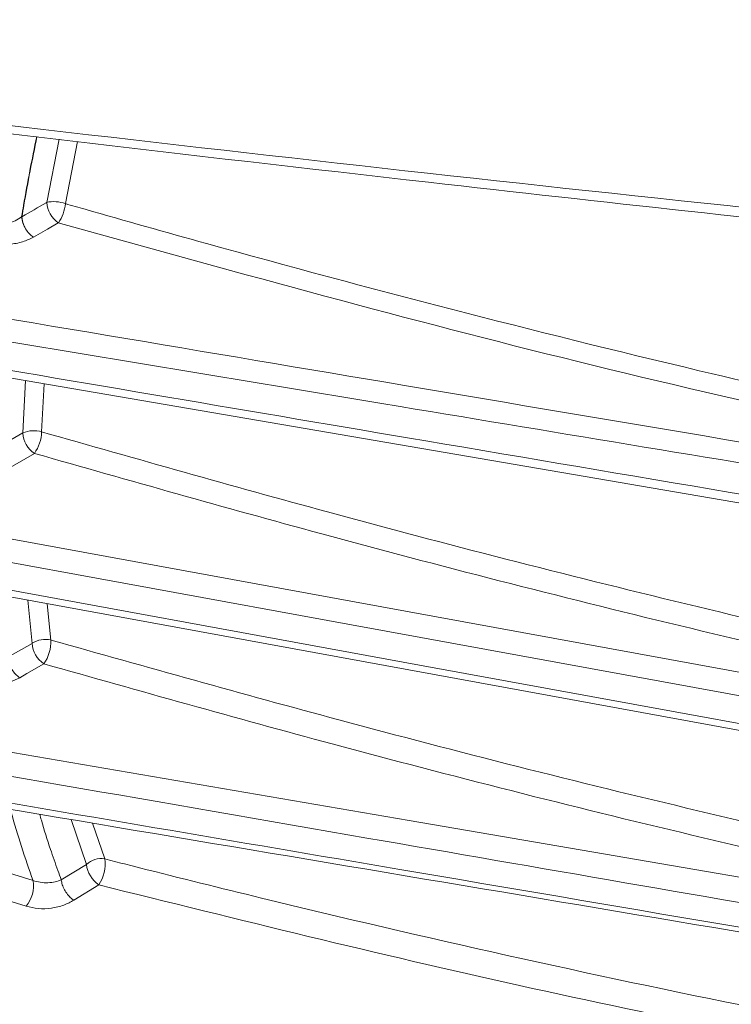
# Model space of a CAD drawing. Extents: x 6.8 to 65.9, y 0.3 to 48.8.
# Drawn here: x 39.6 to 40.4, y 5.6 to 6.7 of the extents above; entities that cross this region are included whole.
import ezdxf

# ---------------------------------------------------------------- set-up
doc = ezdxf.new("R2010")
doc.units = 0
doc.header["$MEASUREMENT"] = 0
doc.layers.add('OBJECT', color=7, linetype='CONTINUOUS')

msp = doc.modelspace()

# ---------------------------------------------------------------- linework, layer by layer
at = {"layer": 'OBJECT', "linetype": 'Continuous', "lineweight": 15}
for p, q in [((39.6073, 6.4911), (39.6209, 6.5603)), ((39.6411, 6.5579), (39.6277, 6.4898)), ((39.5812, 6.2391), (39.5842, 6.2964)), ((39.6046, 6.2929), (39.6018, 6.2403)), ((39.5547, 6.2238), (39.5812, 6.2391)), ((39.5914, 6.0091), (39.5865, 6.0563)), ((39.6078, 6.0524), (39.6119, 6.0127)), ((39.5648, 5.9939), (39.5914, 6.0091)), ((39.6508, 5.7675), (39.6342, 5.8165)), ((39.6575, 5.8125), (39.6707, 5.7735)), ((39.6233, 5.7506), (39.6508, 5.7675)), ((39.5849, 5.7217), (39.4903, 5.751)), ((39.6233, 5.7505), (39.6233, 5.7506)), ((39.6642, 5.7451), (39.637, 5.7284))]:
    msp.add_line(p, q, dxfattribs=at)
at = {"layer": 'OBJECT', "linetype": 'Continuous', "lineweight": 15, "flags": 128}
for points in [[(39.62, 6.4689), (39.608, 6.4619), (39.5928, 6.4532)], [(39.3008, 6.3451), (39.3434, 6.3377), (40.6891, 6.1068)], [(39.5939, 6.2167), (39.5845, 6.2113), (39.5674, 6.2015)], [(39.3143, 6.1695), (39.647, 6.1087), (39.9994, 6.0443), (40.6711, 5.9215)], [(40.6658, 5.897), (40.641, 5.9015), (40.5009, 5.9271), (39.9404, 6.0295), (39.2832, 6.1496)], [(39.2831, 6.1193), (39.3182, 6.1129), (39.4583, 6.0873), (40.0188, 5.9847), (40.6658, 5.8664)], [(39.2968, 6.1093), (39.3381, 6.1017), (40.668, 5.8586)], [(39.6041, 5.9867), (39.5857, 5.9761), (39.5778, 5.9716)], [(39.3146, 5.9335), (40.0035, 5.8154), (40.6918, 5.6974)], [(39.498, 5.7789), (39.518, 5.7727), (39.5925, 5.7497)]]:
    msp.add_lwpolyline(points, dxfattribs=at)
at = {"layer": 'OBJECT', "linetype": 'Continuous', "lineweight": 15}
for centre, radius, start, end in [((39.6152, 6.4562), 0.0358, 69.6701, 102.8532), ((39.6374, 6.4936), 0.0302, 184.7009, 234.8712), ((39.584, 6.4939), 0.0439, 325.1873, 354.5604), ((39.5849, 6.46), 0.0162, 106.6689, 107.9616), ((39.6073, 6.4773), 0.0275, 183.9685, 213.0528), ((39.5932, 6.2117), 0.0299, 73.1645, 113.6568), ((39.6112, 6.2414), 0.0302, 184.492, 234.9141), ((39.5583, 6.2418), 0.0435, 324.841, 358.0084), ((39.6058, 5.987), 0.0265, 76.6199, 123.0547), ((39.6215, 6.0114), 0.0302, 184.2866, 234.8968), ((39.5689, 6.0115), 0.0431, 324.8963, 1.6012), ((40.5154, 6.0869), 0.9826, 195.4755, 200.075), ((39.6668, 5.7503), 0.0235, 80.5074, 132.9868), ((39.6312, 5.7676), 0.04, 325.7181, 8.4611), ((39.6817, 5.7708), 0.0311, 186.1389, 235.7189), ((39.5571, 5.7442), 0.0358, 320.9316, 8.7332)]:
    msp.add_arc(centre, radius, start, end, dxfattribs=at)
for points, knots in [([(40.76, 6.7592), (40.6271, 6.7587), (40.361, 6.7576), (39.9763, 6.7537), (39.6053, 6.7361), (39.3703, 6.706), (39.2525, 6.6909)], [0, 0, 0, 0, 0.262668, 0.525775, 0.762338, 1, 1, 1, 1]), ([(39.2333, 6.6143), (39.4966, 6.5833), (40.0281, 6.5207), (40.5613, 6.4654), (40.8304, 6.4375)], [0, 0, 0, 0, 0.495352, 1, 1, 1, 1]), ([(40.5926, 6.4505), (40.4033, 6.4711), (39.9501, 6.5206), (39.498, 6.5741), (39.2348, 6.6053)], [0, 0, 0, 0, 0.417767, 1, 1, 1, 1]), ([(39.5799, 6.4754), (39.5806, 6.4796), (39.5834, 6.4963), (39.5887, 6.5254), (39.5938, 6.5506), (39.5964, 6.5631)], [0, 0, 0, 0, 0.142974, 0.573876, 1, 1, 1, 1]), ([(39.5967, 6.5631), (39.5942, 6.5506), (39.589, 6.5255), (39.5838, 6.4964), (39.581, 6.4797), (39.5803, 6.4755)], [0, 0, 0, 0, 0.425323, 0.856827, 1, 1, 1, 1]), ([(39.5803, 6.4755), (39.5891, 6.4807), (39.5981, 6.4858), (39.6071, 6.491), (39.6073, 6.4911)], [0, 0, 0, 0, 0.985852, 1, 1, 1, 1]), ([(39.6277, 6.4898), (39.6349, 6.4877), (39.6861, 6.473), (39.9146, 6.4087), (40.2752, 6.3147), (40.5986, 6.2439), (40.7382, 6.2133)], [0, 0, 0, 0, 0.019928, 0.141784, 0.629365, 1, 1, 1, 1]), ([(39.5499, 6.4691), (39.552, 6.4687), (39.5566, 6.4676), (39.5647, 6.4683), (39.5732, 6.4708), (39.5777, 6.4739), (39.5799, 6.4754)], [0, 0, 0, 0, 0.201185, 0.461692, 0.732077, 1, 1, 1, 1]), ([(39.5803, 6.4755), (39.5803, 6.4745), (39.5805, 6.4724), (39.5812, 6.4692), (39.5825, 6.4658), (39.5836, 6.4636), (39.5843, 6.4623)], [0, 0, 0, 0, 0.25003, 0.500054, 0.707428, 1, 1, 1, 1]), ([(40.7325, 6.193), (40.5441, 6.2343), (40.1669, 6.3169), (39.8025, 6.4182), (39.62, 6.4689)], [0, 0, 0, 0, 0.499238, 1, 1, 1, 1]), ([(39.5843, 6.4623), (39.5855, 6.4605), (39.588, 6.4568), (39.5911, 6.4544), (39.5928, 6.4532)], [0, 0, 0, 0, 0.476056, 1, 1, 1, 1]), ([(39.5928, 6.4532), (39.589, 6.4513), (39.5813, 6.4475), (39.5668, 6.445), (39.5527, 6.4453), (39.5447, 6.4475), (39.5412, 6.4485)], [0, 0, 0, 0, 0.2581187, 0.5276969, 0.7925144, 1, 1, 1, 1]), ([(39.315, 6.4062), (39.3262, 6.4043), (39.5541, 6.3659), (40.0152, 6.2882), (40.465, 6.2125), (40.6983, 6.1733)], [0, 0, 0, 0, 0.024445, 0.494126, 1, 1, 1, 1]), ([(40.6935, 6.152), (40.6851, 6.1534), (40.6297, 6.1626), (40.3964, 6.2012), (39.9369, 6.2774), (39.5244, 6.3459), (39.2899, 6.3848)], [0, 0, 0, 0, 0.0178394, 0.1183792, 0.4986096, 1, 1, 1, 1]), ([(39.2899, 6.3545), (39.299, 6.353), (39.355, 6.3435), (39.5989, 6.3021), (40.0556, 6.2247), (40.4653, 6.1553), (40.6871, 6.1178)], [0, 0, 0, 0, 0.019513, 0.120354, 0.523716, 1, 1, 1, 1]), ([(39.6018, 6.2403), (39.7057, 6.2108), (39.9378, 6.1448), (40.3047, 6.0506), (40.5706, 5.9904), (40.7035, 5.9604)], [0, 0, 0, 0, 0.288052, 0.644026, 1, 1, 1, 1]), ([(40.6972, 5.9365), (40.5641, 5.9666), (40.2979, 6.0268), (39.9304, 6.1211), (39.6979, 6.1872), (39.5939, 6.2167)], [0, 0, 0, 0, 0.3559739, 0.7119478, 1, 1, 1, 1]), ([(39.6119, 6.0127), (39.7166, 5.9833), (39.9498, 5.9176), (40.3181, 5.8243), (40.5846, 5.7654), (40.7179, 5.7359)], [0, 0, 0, 0, 0.28922, 0.644613, 1, 1, 1, 1]), ([(39.5778, 5.9716), (39.5775, 5.9717), (39.5767, 5.9723), (39.5744, 5.9741), (39.5711, 5.9776), (39.5678, 5.9829), (39.5654, 5.9886), (39.565, 5.9921), (39.5649, 5.9938)], [0, 0, 0, 0, 0.040815, 0.131022, 0.348298, 0.565547, 0.782771, 1, 1, 1, 1]), ([(40.7119, 5.7089), (40.5784, 5.7385), (40.3114, 5.7978), (39.9425, 5.8913), (39.7089, 5.9572), (39.6041, 5.9867)], [0, 0, 0, 0, 0.355394, 0.710786, 1, 1, 1, 1]), ([(39.5778, 5.9716), (39.5746, 5.9699), (39.5677, 5.9664), (39.5544, 5.9637), (39.5397, 5.9636), (39.531, 5.9659), (39.5266, 5.967)], [0, 0, 0, 0, 0.222843, 0.482504, 0.741234, 1, 1, 1, 1]), ([(40.6869, 5.6699), (40.6786, 5.6714), (40.6233, 5.681), (40.3801, 5.7231), (39.9227, 5.8023), (39.5123, 5.8735), (39.2897, 5.9122)], [0, 0, 0, 0, 0.017886, 0.118726, 0.522089, 1, 1, 1, 1]), ([(39.2896, 5.882), (39.2987, 5.8804), (39.3549, 5.8708), (39.5894, 5.8308), (40.0482, 5.7526), (40.4599, 5.6826), (40.6932, 5.6429)], [0, 0, 0, 0, 0.019484, 0.120023, 0.50139, 1, 1, 1, 1]), ([(39.3005, 5.8726), (39.3156, 5.87), (39.7804, 5.7918), (40.2454, 5.7137), (40.6952, 5.6381)], [0, 0, 0, 0, 0.0323838, 1, 1, 1, 1]), ([(39.5997, 5.8223), (39.6003, 5.8201), (39.6039, 5.807), (39.6105, 5.7866), (39.6179, 5.765), (39.622, 5.7541), (39.6233, 5.7506)], [0, 0, 0, 0, 0.086497, 0.526302, 0.851117, 1, 1, 1, 1]), ([(39.6707, 5.7735), (39.6779, 5.7716), (39.7293, 5.7585), (39.9583, 5.7015), (40.2591, 5.6335), (40.5197, 5.5836), (40.5969, 5.5688)], [0, 0, 0, 0, 0.023864, 0.169851, 0.754005, 1, 1, 1, 1]), ([(39.5925, 5.7497), (39.5951, 5.749), (39.6002, 5.7476), (39.6087, 5.7472), (39.6169, 5.7481), (39.6212, 5.7497), (39.6233, 5.7505)], [0, 0, 0, 0, 0.242616, 0.490305, 0.749434, 1, 1, 1, 1]), ([(39.637, 5.7284), (39.6367, 5.7285), (39.6357, 5.7291), (39.6334, 5.7309), (39.63, 5.7345), (39.6265, 5.7397), (39.6241, 5.7454), (39.6236, 5.7488), (39.6233, 5.7505)], [0, 0, 0, 0, 0.039951, 0.141602, 0.356223, 0.57083, 0.785413, 1, 1, 1, 1]), ([(40.5921, 5.5394), (40.4353, 5.5701), (40.1214, 5.6317), (39.8167, 5.7073), (39.6642, 5.7451)], [0, 0, 0, 0, 0.499418, 1, 1, 1, 1]), ([(39.637, 5.7284), (39.6335, 5.7264), (39.6263, 5.7225), (39.6126, 5.7193), (39.598, 5.7186), (39.5893, 5.7207), (39.5849, 5.7217)], [0, 0, 0, 0, 0.23935, 0.496839, 0.748304, 1, 1, 1, 1])]:
    msp.add_open_spline(points, degree=3, knots=knots, dxfattribs=at)

doc.saveas('drawing.dxf')
